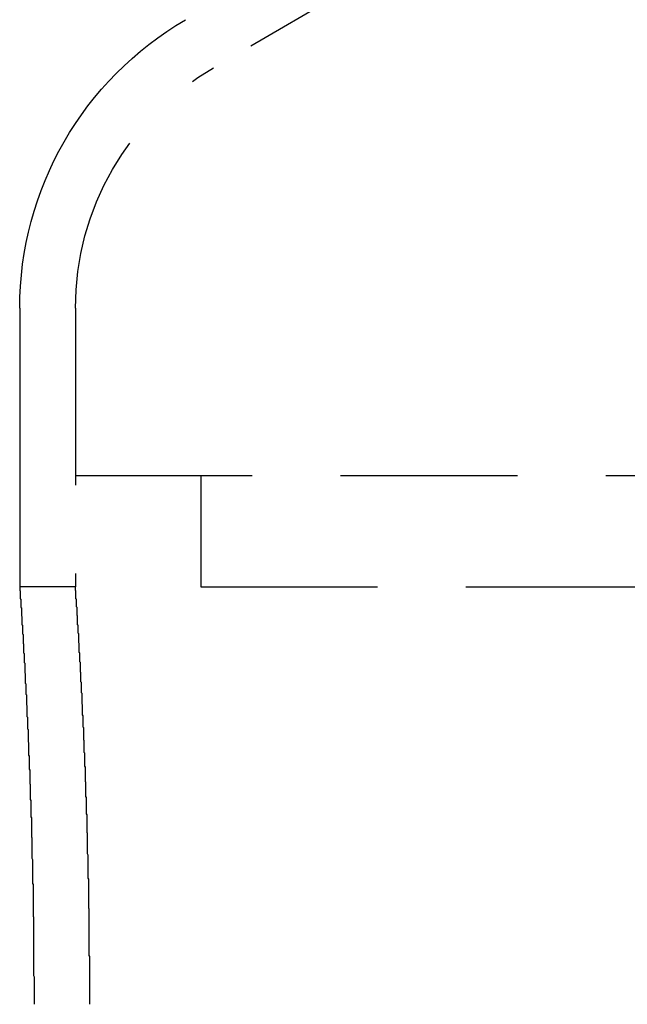
# Model space of a CAD drawing. Extents: x -130 to 130, y 0 to 1084.
# Drawn here: x -110 to -99, y 1051 to 1068 of the extents above; entities that cross this region are included whole.
import ezdxf

# ---------------------------------------------------------------- set-up
doc = ezdxf.new("R2010")
doc.units = 0
doc.linetypes.add('VERDECKT2', pattern=[4.7625, 3.175, -1.5875])
doc.layers.get('0').update_dxf_attribs({"linetype": 'CONTINUOUS'})
doc.layers.add('BEM', color=7, linetype='CONTINUOUS')

# ---------------------------------------------------------------- blocks, each defined once
blk = doc.blocks.new('A$C4053262F')
at = {"color": 1, "linetype": 'VERDECKT2', "extrusion": (0, 1, 0)}
for p, q in [((2926.93, 332.283), (2902.951, 318.296)), ((2926.93, 332.283), (2902.951, 318.296)), ((2900.47, 313.977), (2900.47, 310.977)), ((2900.47, 313.977), (2900.47, 308.977)), ((2900.47, 310.977), (3118.47, 310.977)), ((2902.72, 310.977), (2902.72, 308.977)), ((2900.47, 308.977), (2899.47, 308.977)), ((2902.72, 308.977), (2914.207, 308.977))]:
    blk.add_line(p, q, dxfattribs=at)
at = {"color": 3, "linetype": 'CONTINUOUS', "extrusion": (0, 1, 0)}
blk.add_line((2899.47, 313.977), (2899.47, 308.977), dxfattribs=at)
at = {"color": 3}
blk.add_polyline3d([(2899.47, 308.977, 0), (2899.47, 308.977, 0), (2899.47, 308.977, 0), (2899.47, 308.977, 0), (2899.47, 308.977, 0), (2899.47, 308.976, 0), (2899.47, 308.976, 0), (2899.47, 308.976, 0), (2899.47, 308.975, 0), (2899.47, 308.975, 0), (2899.47, 308.974, 0), (2899.47, 308.974, 0), (2899.47, 308.973, 0), (2899.47, 308.972, 0), (2899.47, 308.972, 0), (2899.47, 308.971, 0), (2899.47, 308.97, 0), (2899.47, 308.969, 0), (2899.47, 308.968, 0), (2899.47, 308.967, 0), (2899.47, 308.966, 0), (2899.47, 308.965, 0), (2899.47, 308.964, 0), (2899.47, 308.963, 0), (2899.47, 308.962, 0), (2899.47, 308.96, 0), (2899.47, 308.959, 0), (2899.47, 308.958, 0), (2899.47, 308.956, 0), (2899.47, 308.955, 0), (2899.47, 308.953, 0), (2899.47, 308.951, 0), (2899.47, 308.95, 0), (2899.47, 308.948, 0), (2899.47, 308.946, 0), (2899.47, 308.944, 0), (2899.47, 308.942, 0), (2899.47, 308.94, 0), (2899.47, 308.938, 0), (2899.47, 308.936, 0), (2899.47, 308.934, 0), (2899.47, 308.932, 0), (2899.47, 308.93, 0), (2899.47, 308.928, 0), (2899.47, 308.925, 0), (2899.47, 308.923, 0), (2899.47, 308.92, 0), (2899.47, 308.918, 0), (2899.47, 308.915, 0), (2899.47, 308.913, 0), (2899.47, 308.91, 0), (2899.47, 308.907, 0), (2899.48, 308.904, 0), (2899.48, 308.901, 0), (2899.48, 308.899, 0), (2899.48, 308.896, 0), (2899.48, 308.893, 0), (2899.48, 308.89, 0), (2899.48, 308.886, 0), (2899.48, 308.883, 0), (2899.48, 308.88, 0), (2899.48, 308.877, 0), (2899.48, 308.873, 0), (2899.48, 308.87, 0), (2899.48, 308.866, 0), (2899.48, 308.863, 0), (2899.48, 308.859, 0), (2899.48, 308.856, 0), (2899.48, 308.852, 0), (2899.48, 308.848, 0), (2899.48, 308.844, 0), (2899.48, 308.84, 0), (2899.48, 308.836, 0), (2899.48, 308.832, 0), (2899.48, 308.828, 0), (2899.48, 308.824, 0), (2899.48, 308.82, 0), (2899.48, 308.816, 0), (2899.48, 308.812, 0), (2899.48, 308.807, 0), (2899.48, 308.803, 0), (2899.48, 308.798, 0), (2899.48, 308.794, 0), (2899.48, 308.789, 0), (2899.48, 308.785, 0), (2899.48, 308.78, 0), (2899.48, 308.775, 0), (2899.48, 308.77, 0), (2899.48, 308.766, 0), (2899.48, 308.761, 0), (2899.49, 308.756, 0), (2899.49, 308.751, 0), (2899.49, 308.746, 0), (2899.49, 308.74, 0), (2899.49, 308.735, 0), (2899.49, 308.73, 0), (2899.49, 308.725, 0), (2899.49, 308.719, 0), (2899.49, 308.714, 0), (2899.49, 308.708, 0), (2899.49, 308.703, 0), (2899.49, 308.697, 0), (2899.49, 308.692, 0), (2899.49, 308.686, 0), (2899.49, 308.68, 0), (2899.49, 308.674, 0), (2899.49, 308.668, 0), (2899.49, 308.662, 0), (2899.49, 308.656, 0), (2899.49, 308.65, 0), (2899.49, 308.644, 0), (2899.49, 308.638, 0), (2899.49, 308.632, 0), (2899.49, 308.626, 0), (2899.49, 308.619, 0), (2899.49, 308.613, 0), (2899.49, 308.606, 0), (2899.5, 308.6, 0), (2899.5, 308.593, 0), (2899.5, 308.587, 0), (2899.5, 308.58, 0), (2899.5, 308.573, 0), (2899.5, 308.567, 0), (2899.5, 308.56, 0), (2899.5, 308.553, 0), (2899.5, 308.546, 0), (2899.5, 308.539, 0), (2899.5, 308.532, 0), (2899.5, 308.525, 0), (2899.5, 308.518, 0), (2899.5, 308.511, 0), (2899.5, 308.503, 0), (2899.5, 308.496, 0), (2899.5, 308.489, 0), (2899.5, 308.481, 0), (2899.5, 308.474, 0), (2899.5, 308.466, 0), (2899.5, 308.459, 0), (2899.5, 308.451, 0), (2899.51, 308.443, 0), (2899.51, 308.435, 0), (2899.51, 308.428, 0), (2899.51, 308.42, 0), (2899.51, 308.412, 0), (2899.51, 308.404, 0), (2899.51, 308.396, 0), (2899.51, 308.388, 0), (2899.51, 308.38, 0), (2899.51, 308.371, 0), (2899.51, 308.363, 0), (2899.51, 308.355, 0), (2899.51, 308.347, 0), (2899.51, 308.338, 0), (2899.51, 308.33, 0), (2899.51, 308.321, 0), (2899.51, 308.313, 0), (2899.51, 308.304, 0), (2899.51, 308.295, 0), (2899.52, 308.287, 0), (2899.52, 308.278, 0), (2899.52, 308.269, 0), (2899.52, 308.26, 0), (2899.52, 308.251, 0), (2899.52, 308.242, 0), (2899.52, 308.233, 0), (2899.52, 308.224, 0), (2899.52, 308.215, 0), (2899.52, 308.206, 0), (2899.52, 308.197, 0), (2899.52, 308.187, 0), (2899.52, 308.178, 0), (2899.52, 308.169, 0), (2899.52, 308.159, 0), (2899.52, 308.15, 0), (2899.52, 308.14, 0), (2899.52, 308.13, 0), (2899.53, 308.121, 0), (2899.53, 308.111, 0), (2899.53, 308.101, 0), (2899.53, 308.092, 0), (2899.53, 308.082, 0), (2899.53, 308.072, 0), (2899.53, 308.062, 0), (2899.53, 308.052, 0), (2899.53, 308.042, 0), (2899.53, 308.032, 0), (2899.53, 308.022, 0), (2899.53, 308.012, 0), (2899.53, 308.001, 0), (2899.53, 307.991, 0), (2899.53, 307.981, 0), (2899.53, 307.97, 0), (2899.53, 307.96, 0), (2899.54, 307.95, 0), (2899.54, 307.939, 0), (2899.54, 307.929, 0), (2899.54, 307.918, 0), (2899.54, 307.907, 0), (2899.54, 307.897, 0), (2899.54, 307.886, 0), (2899.54, 307.875, 0), (2899.54, 307.864, 0), (2899.54, 307.853, 0), (2899.54, 307.842, 0), (2899.54, 307.832, 0), (2899.54, 307.821, 0), (2899.54, 307.809, 0), (2899.54, 307.798, 0), (2899.54, 307.787, 0), (2899.55, 307.776, 0), (2899.55, 307.765, 0), (2899.55, 307.754, 0), (2899.55, 307.742, 0), (2899.55, 307.731, 0), (2899.55, 307.719, 0), (2899.55, 307.708, 0), (2899.55, 307.697, 0), (2899.55, 307.685, 0), (2899.55, 307.673, 0), (2899.55, 307.662, 0), (2899.55, 307.65, 0), (2899.55, 307.638, 0), (2899.55, 307.627, 0), (2899.55, 307.615, 0), (2899.56, 307.603, 0), (2899.56, 307.591, 0), (2899.56, 307.579, 0), (2899.56, 307.567, 0), (2899.56, 307.555, 0), (2899.56, 307.543, 0), (2899.56, 307.531, 0), (2899.56, 307.519, 0), (2899.56, 307.507, 0), (2899.56, 307.495, 0), (2899.56, 307.483, 0), (2899.56, 307.47, 0), (2899.56, 307.458, 0), (2899.56, 307.446, 0), (2899.56, 307.433, 0), (2899.57, 307.421, 0), (2899.57, 307.409, 0), (2899.57, 307.396, 0), (2899.57, 307.384, 0), (2899.57, 307.371, 0), (2899.57, 307.358, 0), (2899.57, 307.346, 0), (2899.57, 307.333, 0), (2899.57, 307.32, 0), (2899.57, 307.308, 0), (2899.57, 307.295, 0), (2899.57, 307.282, 0), (2899.57, 307.269, 0), (2899.57, 307.256, 0), (2899.57, 307.244, 0), (2899.58, 307.231, 0), (2899.58, 307.218, 0), (2899.58, 307.205, 0), (2899.58, 307.192, 0), (2899.58, 307.179, 0), (2899.58, 307.166, 0), (2899.58, 307.152, 0), (2899.58, 307.139, 0), (2899.58, 307.126, 0), (2899.58, 307.113, 0), (2899.58, 307.1, 0), (2899.58, 307.086, 0), (2899.58, 307.073, 0), (2899.58, 307.06, 0), (2899.58, 307.046, 0), (2899.59, 307.033, 0), (2899.59, 307.02, 0), (2899.59, 307.006, 0), (2899.59, 306.993, 0), (2899.59, 306.979, 0), (2899.59, 306.966, 0), (2899.59, 306.952, 0), (2899.59, 306.938, 0), (2899.59, 306.925, 0), (2899.59, 306.911, 0), (2899.59, 306.897, 0), (2899.59, 306.884, 0), (2899.59, 306.87, 0), (2899.59, 306.856, 0), (2899.6, 306.843, 0), (2899.6, 306.829, 0), (2899.6, 306.815, 0), (2899.6, 306.801, 0), (2899.6, 306.787, 0), (2899.6, 306.773, 0), (2899.6, 306.759, 0), (2899.6, 306.745, 0), (2899.6, 306.731, 0), (2899.6, 306.717, 0), (2899.6, 306.703, 0), (2899.6, 306.689, 0), (2899.6, 306.675, 0), (2899.6, 306.66, 0), (2899.6, 306.646, 0), (2899.61, 306.632, 0), (2899.61, 306.617, 0), (2899.61, 306.603, 0), (2899.61, 306.588, 0), (2899.61, 306.574, 0), (2899.61, 306.559, 0), (2899.61, 306.544, 0), (2899.61, 306.53, 0), (2899.61, 306.515, 0), (2899.61, 306.5, 0), (2899.61, 306.485, 0), (2899.61, 306.47, 0), (2899.61, 306.455, 0), (2899.61, 306.44, 0), (2899.61, 306.425, 0), (2899.62, 306.41, 0), (2899.62, 306.395, 0), (2899.62, 306.38, 0), (2899.62, 306.365, 0), (2899.62, 306.349, 0), (2899.62, 306.334, 0), (2899.62, 306.319, 0), (2899.62, 306.303, 0), (2899.62, 306.288, 0), (2899.62, 306.272, 0), (2899.62, 306.257, 0), (2899.62, 306.241, 0), (2899.62, 306.225, 0), (2899.62, 306.21, 0), (2899.62, 306.194, 0), (2899.63, 306.178, 0), (2899.63, 306.162, 0), (2899.63, 306.146, 0), (2899.63, 306.131, 0), (2899.63, 306.115, 0), (2899.63, 306.099, 0), (2899.63, 306.083, 0), (2899.63, 306.067, 0), (2899.63, 306.05, 0), (2899.63, 306.034, 0), (2899.63, 306.018, 0), (2899.63, 306.002, 0), (2899.63, 305.985, 0), (2899.63, 305.969, 0), (2899.63, 305.953, 0), (2899.64, 305.936, 0), (2899.64, 305.92, 0), (2899.64, 305.903, 0), (2899.64, 305.887, 0), (2899.64, 305.87, 0), (2899.64, 305.854, 0), (2899.64, 305.837, 0), (2899.64, 305.82, 0), (2899.64, 305.804, 0), (2899.64, 305.787, 0), (2899.64, 305.77, 0), (2899.64, 305.753, 0), (2899.64, 305.736, 0), (2899.64, 305.719, 0), (2899.64, 305.702, 0), (2899.65, 305.685, 0), (2899.65, 305.668, 0), (2899.65, 305.651, 0), (2899.65, 305.634, 0), (2899.65, 305.617, 0), (2899.65, 305.6, 0), (2899.65, 305.582, 0), (2899.65, 305.565, 0), (2899.65, 305.548, 0), (2899.65, 305.53, 0), (2899.65, 305.513, 0), (2899.65, 305.496, 0), (2899.65, 305.478, 0), (2899.65, 305.461, 0), (2899.65, 305.443, 0), (2899.66, 305.425, 0), (2899.66, 305.408, 0), (2899.66, 305.39, 0), (2899.66, 305.372, 0), (2899.66, 305.355, 0), (2899.66, 305.337, 0), (2899.66, 305.319, 0), (2899.66, 305.301, 0), (2899.66, 305.284, 0), (2899.66, 305.266, 0), (2899.66, 305.248, 0), (2899.66, 305.23, 0), (2899.66, 305.212, 0), (2899.66, 305.194, 0), (2899.66, 305.176, 0), (2899.66, 305.158, 0), (2899.67, 305.139, 0), (2899.67, 305.121, 0), (2899.67, 305.103, 0), (2899.67, 305.085, 0), (2899.67, 305.067, 0), (2899.67, 305.048, 0), (2899.67, 305.03, 0), (2899.67, 305.012, 0), (2899.67, 304.993, 0), (2899.67, 304.975, 0), (2899.67, 304.956, 0), (2899.67, 304.938, 0), (2899.67, 304.92, 0), (2899.67, 304.901, 0), (2899.67, 304.882, 0), (2899.67, 304.864, 0), (2899.67, 304.845, 0), (2899.68, 304.827, 0), (2899.68, 304.808, 0), (2899.68, 304.789, 0), (2899.68, 304.771, 0), (2899.68, 304.752, 0), (2899.68, 304.733, 0), (2899.68, 304.714, 0), (2899.68, 304.695, 0), (2899.68, 304.677, 0), (2899.68, 304.658, 0), (2899.68, 304.639, 0), (2899.68, 304.62, 0), (2899.68, 304.601, 0), (2899.68, 304.582, 0), (2899.68, 304.563, 0), (2899.68, 304.544, 0), (2899.68, 304.525, 0), (2899.68, 304.506, 0), (2899.68, 304.487, 0), (2899.69, 304.468, 0), (2899.69, 304.448, 0), (2899.69, 304.429, 0), (2899.69, 304.41, 0), (2899.69, 304.391, 0), (2899.69, 304.372, 0), (2899.69, 304.352, 0), (2899.69, 304.333, 0), (2899.69, 304.314, 0), (2899.69, 304.294, 0), (2899.69, 304.275, 0), (2899.69, 304.256, 0), (2899.69, 304.236, 0), (2899.69, 304.217, 0), (2899.69, 304.197, 0), (2899.69, 304.178, 0), (2899.69, 304.158, 0), (2899.69, 304.139, 0), (2899.69, 304.119, 0), (2899.69, 304.1, 0), (2899.7, 304.08, 0), (2899.7, 304.061, 0), (2899.7, 304.041, 0), (2899.7, 304.022, 0), (2899.7, 304.002, 0), (2899.7, 303.982, 0), (2899.7, 303.963, 0), (2899.7, 303.943, 0), (2899.7, 303.923, 0), (2899.7, 303.903, 0), (2899.7, 303.884, 0), (2899.7, 303.864, 0), (2899.7, 303.844, 0), (2899.7, 303.824, 0), (2899.7, 303.805, 0), (2899.7, 303.785, 0), (2899.7, 303.765, 0), (2899.7, 303.745, 0), (2899.7, 303.725, 0), (2899.7, 303.705, 0), (2899.7, 303.685, 0), (2899.7, 303.666, 0), (2899.7, 303.646, 0), (2899.71, 303.626, 0), (2899.71, 303.606, 0), (2899.71, 303.586, 0), (2899.71, 303.566, 0), (2899.71, 303.546, 0), (2899.71, 303.526, 0), (2899.71, 303.506, 0), (2899.71, 303.486, 0), (2899.71, 303.466, 0), (2899.71, 303.446, 0), (2899.71, 303.426, 0), (2899.71, 303.406, 0), (2899.71, 303.386, 0), (2899.71, 303.365, 0), (2899.71, 303.345, 0), (2899.71, 303.325, 0), (2899.71, 303.305, 0), (2899.71, 303.285, 0), (2899.71, 303.265, 0), (2899.71, 303.245, 0), (2899.71, 303.225, 0), (2899.71, 303.205, 0), (2899.71, 303.184, 0), (2899.71, 303.164, 0), (2899.71, 303.144, 0), (2899.71, 303.124, 0), (2899.71, 303.104, 0), (2899.71, 303.084, 0), (2899.71, 303.063, 0), (2899.72, 303.043, 0), (2899.72, 303.023, 0), (2899.72, 303.003, 0), (2899.72, 302.983, 0), (2899.72, 302.962, 0), (2899.72, 302.942, 0), (2899.72, 302.922, 0), (2899.72, 302.902, 0), (2899.72, 302.881, 0), (2899.72, 302.861, 0), (2899.72, 302.841, 0), (2899.72, 302.821, 0), (2899.72, 302.801, 0), (2899.72, 302.78, 0), (2899.72, 302.76, 0), (2899.72, 302.74, 0), (2899.72, 302.72, 0), (2899.72, 302.699, 0), (2899.72, 302.679, 0), (2899.72, 302.659, 0), (2899.72, 302.639, 0), (2899.72, 302.618, 0), (2899.72, 302.598, 0), (2899.72, 302.578, 0), (2899.72, 302.558, 0), (2899.72, 302.538, 0), (2899.72, 302.517, 0), (2899.72, 302.497, 0), (2899.72, 302.477, 0), (2899.72, 302.457, 0), (2899.72, 302.437, 0), (2899.72, 302.416, 0), (2899.72, 302.396, 0), (2899.72, 302.376, 0), (2899.72, 302.356, 0), (2899.72, 302.336, 0), (2899.72, 302.315, 0), (2899.72, 302.295, 0), (2899.72, 302.275, 0), (2899.72, 302.255, 0), (2899.72, 302.235, 0), (2899.72, 302.215, 0), (2899.72, 302.194, 0), (2899.72, 302.174, 0), (2899.72, 302.154, 0), (2899.72, 302.134, 0), (2899.72, 302.114, 0), (2899.72, 302.094, 0), (2899.72, 302.074, 0), (2899.72, 302.054, 0), (2899.72, 302.034, 0), (2899.72, 302.014, 0), (2899.72, 301.994, 0), (2899.73, 301.973, 0), (2899.73, 301.953, 0), (2899.73, 301.933, 0), (2899.73, 301.913, 0), (2899.73, 301.893, 0), (2899.73, 301.873, 0), (2899.73, 301.853, 0), (2899.73, 301.834, 0), (2899.73, 301.814, 0), (2899.73, 301.794, 0), (2899.73, 301.774, 0), (2899.73, 301.754, 0), (2899.73, 301.734, 0), (2899.73, 301.714, 0), (2899.73, 301.694, 0), (2899.73, 301.674, 0), (2899.73, 301.655, 0), (2899.73, 301.635, 0), (2899.73, 301.615, 0), (2899.73, 301.595, 0), (2899.73, 301.575, 0), (2899.73, 301.556, 0), (2899.73, 301.536, 0), (2899.73, 301.516, 0), (2899.73, 301.497, 0), (2899.73, 301.477, 0)], dxfattribs=at)
at = {"color": 1}
blk.add_polyline3d([(2900.73, 301.477, 0), (2900.73, 301.497, 0), (2900.73, 301.516, 0), (2900.73, 301.536, 0), (2900.73, 301.556, 0), (2900.73, 301.575, 0), (2900.73, 301.595, 0), (2900.73, 301.615, 0), (2900.73, 301.635, 0), (2900.73, 301.655, 0), (2900.73, 301.674, 0), (2900.73, 301.694, 0), (2900.73, 301.714, 0), (2900.73, 301.734, 0), (2900.73, 301.754, 0), (2900.73, 301.774, 0), (2900.73, 301.794, 0), (2900.73, 301.814, 0), (2900.73, 301.834, 0), (2900.73, 301.854, 0), (2900.73, 301.873, 0), (2900.73, 301.893, 0), (2900.73, 301.913, 0), (2900.73, 301.933, 0), (2900.73, 301.953, 0), (2900.73, 301.973, 0), (2900.73, 301.994, 0), (2900.73, 302.014, 0), (2900.73, 302.034, 0), (2900.73, 302.054, 0), (2900.73, 302.074, 0), (2900.73, 302.094, 0), (2900.73, 302.114, 0), (2900.73, 302.134, 0), (2900.73, 302.154, 0), (2900.73, 302.174, 0), (2900.73, 302.194, 0), (2900.73, 302.215, 0), (2900.73, 302.235, 0), (2900.73, 302.255, 0), (2900.73, 302.275, 0), (2900.73, 302.295, 0), (2900.73, 302.315, 0), (2900.73, 302.336, 0), (2900.72, 302.356, 0), (2900.72, 302.376, 0), (2900.72, 302.396, 0), (2900.72, 302.416, 0), (2900.72, 302.437, 0), (2900.72, 302.457, 0), (2900.72, 302.477, 0), (2900.72, 302.497, 0), (2900.72, 302.517, 0), (2900.72, 302.538, 0), (2900.72, 302.558, 0), (2900.72, 302.578, 0), (2900.72, 302.598, 0), (2900.72, 302.618, 0), (2900.72, 302.639, 0), (2900.72, 302.659, 0), (2900.72, 302.679, 0), (2900.72, 302.699, 0), (2900.72, 302.72, 0), (2900.72, 302.74, 0), (2900.72, 302.76, 0), (2900.72, 302.78, 0), (2900.72, 302.801, 0), (2900.72, 302.821, 0), (2900.72, 302.841, 0), (2900.72, 302.861, 0), (2900.72, 302.882, 0), (2900.72, 302.902, 0), (2900.72, 302.922, 0), (2900.72, 302.942, 0), (2900.72, 302.962, 0), (2900.72, 302.983, 0), (2900.72, 303.003, 0), (2900.72, 303.023, 0), (2900.72, 303.043, 0), (2900.72, 303.063, 0), (2900.72, 303.084, 0), (2900.72, 303.104, 0), (2900.72, 303.124, 0), (2900.72, 303.144, 0), (2900.72, 303.164, 0), (2900.72, 303.184, 0), (2900.71, 303.205, 0), (2900.71, 303.225, 0), (2900.71, 303.245, 0), (2900.71, 303.265, 0), (2900.71, 303.285, 0), (2900.71, 303.305, 0), (2900.71, 303.325, 0), (2900.71, 303.345, 0), (2900.71, 303.365, 0), (2900.71, 303.386, 0), (2900.71, 303.406, 0), (2900.71, 303.426, 0), (2900.71, 303.446, 0), (2900.71, 303.466, 0), (2900.71, 303.486, 0), (2900.71, 303.506, 0), (2900.71, 303.526, 0), (2900.71, 303.546, 0), (2900.71, 303.566, 0), (2900.71, 303.586, 0), (2900.71, 303.606, 0), (2900.71, 303.626, 0), (2900.71, 303.646, 0), (2900.71, 303.666, 0), (2900.71, 303.685, 0), (2900.71, 303.705, 0), (2900.71, 303.725, 0), (2900.7, 303.745, 0), (2900.7, 303.765, 0), (2900.7, 303.785, 0), (2900.7, 303.805, 0), (2900.7, 303.824, 0), (2900.7, 303.844, 0), (2900.7, 303.864, 0), (2900.7, 303.884, 0), (2900.7, 303.903, 0), (2900.7, 303.923, 0), (2900.7, 303.943, 0), (2900.7, 303.963, 0), (2900.7, 303.982, 0), (2900.7, 304.002, 0), (2900.7, 304.022, 0), (2900.7, 304.041, 0), (2900.7, 304.061, 0), (2900.7, 304.08, 0), (2900.7, 304.1, 0), (2900.7, 304.119, 0), (2900.7, 304.139, 0), (2900.7, 304.158, 0), (2900.69, 304.178, 0), (2900.69, 304.197, 0), (2900.69, 304.217, 0), (2900.69, 304.236, 0), (2900.69, 304.256, 0), (2900.69, 304.275, 0), (2900.69, 304.294, 0), (2900.69, 304.314, 0), (2900.69, 304.333, 0), (2900.69, 304.352, 0), (2900.69, 304.372, 0), (2900.69, 304.391, 0), (2900.69, 304.41, 0), (2900.69, 304.429, 0), (2900.69, 304.448, 0), (2900.69, 304.468, 0), (2900.69, 304.487, 0), (2900.69, 304.506, 0), (2900.69, 304.525, 0), (2900.69, 304.544, 0), (2900.68, 304.563, 0), (2900.68, 304.582, 0), (2900.68, 304.601, 0), (2900.68, 304.62, 0), (2900.68, 304.639, 0), (2900.68, 304.658, 0), (2900.68, 304.677, 0), (2900.68, 304.695, 0), (2900.68, 304.714, 0), (2900.68, 304.733, 0), (2900.68, 304.752, 0), (2900.68, 304.771, 0), (2900.68, 304.789, 0), (2900.68, 304.808, 0), (2900.68, 304.827, 0), (2900.68, 304.845, 0), (2900.68, 304.864, 0), (2900.68, 304.882, 0), (2900.67, 304.901, 0), (2900.67, 304.92, 0), (2900.67, 304.938, 0), (2900.67, 304.956, 0), (2900.67, 304.975, 0), (2900.67, 304.993, 0), (2900.67, 305.012, 0), (2900.67, 305.03, 0), (2900.67, 305.048, 0), (2900.67, 305.067, 0), (2900.67, 305.085, 0), (2900.67, 305.103, 0), (2900.67, 305.121, 0), (2900.67, 305.139, 0), (2900.67, 305.158, 0), (2900.67, 305.176, 0), (2900.67, 305.194, 0), (2900.66, 305.212, 0), (2900.66, 305.23, 0), (2900.66, 305.248, 0), (2900.66, 305.266, 0), (2900.66, 305.284, 0), (2900.66, 305.301, 0), (2900.66, 305.319, 0), (2900.66, 305.337, 0), (2900.66, 305.355, 0), (2900.66, 305.372, 0), (2900.66, 305.39, 0), (2900.66, 305.408, 0), (2900.66, 305.425, 0), (2900.66, 305.443, 0), (2900.66, 305.461, 0), (2900.65, 305.478, 0), (2900.65, 305.496, 0), (2900.65, 305.513, 0), (2900.65, 305.53, 0), (2900.65, 305.548, 0), (2900.65, 305.565, 0), (2900.65, 305.582, 0), (2900.65, 305.6, 0), (2900.65, 305.617, 0), (2900.65, 305.634, 0), (2900.65, 305.651, 0), (2900.65, 305.668, 0), (2900.65, 305.685, 0), (2900.65, 305.702, 0), (2900.65, 305.719, 0), (2900.65, 305.736, 0), (2900.64, 305.753, 0), (2900.64, 305.77, 0), (2900.64, 305.787, 0), (2900.64, 305.804, 0), (2900.64, 305.82, 0), (2900.64, 305.837, 0), (2900.64, 305.854, 0), (2900.64, 305.87, 0), (2900.64, 305.887, 0), (2900.64, 305.903, 0), (2900.64, 305.92, 0), (2900.64, 305.936, 0), (2900.64, 305.953, 0), (2900.64, 305.969, 0), (2900.64, 305.985, 0), (2900.63, 306.002, 0), (2900.63, 306.018, 0), (2900.63, 306.034, 0), (2900.63, 306.05, 0), (2900.63, 306.067, 0), (2900.63, 306.083, 0), (2900.63, 306.099, 0), (2900.63, 306.115, 0), (2900.63, 306.131, 0), (2900.63, 306.146, 0), (2900.63, 306.162, 0), (2900.63, 306.178, 0), (2900.63, 306.194, 0), (2900.63, 306.21, 0), (2900.62, 306.225, 0), (2900.62, 306.241, 0), (2900.62, 306.257, 0), (2900.62, 306.272, 0), (2900.62, 306.288, 0), (2900.62, 306.303, 0), (2900.62, 306.319, 0), (2900.62, 306.334, 0), (2900.62, 306.349, 0), (2900.62, 306.365, 0), (2900.62, 306.38, 0), (2900.62, 306.395, 0), (2900.62, 306.41, 0), (2900.62, 306.425, 0), (2900.62, 306.44, 0), (2900.61, 306.455, 0), (2900.61, 306.47, 0), (2900.61, 306.485, 0), (2900.61, 306.5, 0), (2900.61, 306.515, 0), (2900.61, 306.53, 0), (2900.61, 306.544, 0), (2900.61, 306.559, 0), (2900.61, 306.574, 0), (2900.61, 306.588, 0), (2900.61, 306.603, 0), (2900.61, 306.617, 0), (2900.61, 306.632, 0), (2900.61, 306.646, 0), (2900.61, 306.66, 0), (2900.6, 306.675, 0), (2900.6, 306.689, 0), (2900.6, 306.703, 0), (2900.6, 306.717, 0), (2900.6, 306.731, 0), (2900.6, 306.745, 0), (2900.6, 306.759, 0), (2900.6, 306.773, 0), (2900.6, 306.787, 0), (2900.6, 306.801, 0), (2900.6, 306.815, 0), (2900.6, 306.829, 0), (2900.6, 306.843, 0), (2900.6, 306.856, 0), (2900.59, 306.87, 0), (2900.59, 306.884, 0), (2900.59, 306.897, 0), (2900.59, 306.911, 0), (2900.59, 306.925, 0), (2900.59, 306.938, 0), (2900.59, 306.952, 0), (2900.59, 306.966, 0), (2900.59, 306.979, 0), (2900.59, 306.993, 0), (2900.59, 307.006, 0), (2900.59, 307.02, 0), (2900.59, 307.033, 0), (2900.59, 307.046, 0), (2900.59, 307.06, 0), (2900.58, 307.073, 0), (2900.58, 307.086, 0), (2900.58, 307.1, 0), (2900.58, 307.113, 0), (2900.58, 307.126, 0), (2900.58, 307.139, 0), (2900.58, 307.152, 0), (2900.58, 307.166, 0), (2900.58, 307.179, 0), (2900.58, 307.192, 0), (2900.58, 307.205, 0), (2900.58, 307.218, 0), (2900.58, 307.231, 0), (2900.58, 307.244, 0), (2900.58, 307.256, 0), (2900.57, 307.269, 0), (2900.57, 307.282, 0), (2900.57, 307.295, 0), (2900.57, 307.308, 0), (2900.57, 307.32, 0), (2900.57, 307.333, 0), (2900.57, 307.346, 0), (2900.57, 307.358, 0), (2900.57, 307.371, 0), (2900.57, 307.384, 0), (2900.57, 307.396, 0), (2900.57, 307.409, 0), (2900.57, 307.421, 0), (2900.57, 307.433, 0), (2900.56, 307.446, 0), (2900.56, 307.458, 0), (2900.56, 307.47, 0), (2900.56, 307.483, 0), (2900.56, 307.495, 0), (2900.56, 307.507, 0), (2900.56, 307.519, 0), (2900.56, 307.531, 0), (2900.56, 307.543, 0), (2900.56, 307.555, 0), (2900.56, 307.567, 0), (2900.56, 307.579, 0), (2900.56, 307.591, 0), (2900.56, 307.603, 0), (2900.56, 307.615, 0), (2900.55, 307.627, 0), (2900.55, 307.638, 0), (2900.55, 307.65, 0), (2900.55, 307.662, 0), (2900.55, 307.673, 0), (2900.55, 307.685, 0), (2900.55, 307.697, 0), (2900.55, 307.708, 0), (2900.55, 307.719, 0), (2900.55, 307.731, 0), (2900.55, 307.742, 0), (2900.55, 307.754, 0), (2900.55, 307.765, 0), (2900.55, 307.776, 0), (2900.55, 307.787, 0), (2900.54, 307.798, 0), (2900.54, 307.809, 0), (2900.54, 307.82, 0), (2900.54, 307.832, 0), (2900.54, 307.842, 0), (2900.54, 307.853, 0), (2900.54, 307.864, 0), (2900.54, 307.875, 0), (2900.54, 307.886, 0), (2900.54, 307.897, 0), (2900.54, 307.907, 0), (2900.54, 307.918, 0), (2900.54, 307.928, 0), (2900.54, 307.939, 0), (2900.54, 307.95, 0), (2900.54, 307.96, 0), (2900.53, 307.97, 0), (2900.53, 307.981, 0), (2900.53, 307.991, 0), (2900.53, 308.001, 0), (2900.53, 308.012, 0), (2900.53, 308.022, 0), (2900.53, 308.032, 0), (2900.53, 308.042, 0), (2900.53, 308.052, 0), (2900.53, 308.062, 0), (2900.53, 308.072, 0), (2900.53, 308.082, 0), (2900.53, 308.092, 0), (2900.53, 308.101, 0), (2900.53, 308.111, 0), (2900.53, 308.121, 0), (2900.53, 308.13, 0), (2900.52, 308.14, 0), (2900.52, 308.15, 0), (2900.52, 308.159, 0), (2900.52, 308.169, 0), (2900.52, 308.178, 0), (2900.52, 308.187, 0), (2900.52, 308.197, 0), (2900.52, 308.206, 0), (2900.52, 308.215, 0), (2900.52, 308.224, 0), (2900.52, 308.233, 0), (2900.52, 308.242, 0), (2900.52, 308.251, 0), (2900.52, 308.26, 0), (2900.52, 308.269, 0), (2900.52, 308.278, 0), (2900.52, 308.287, 0), (2900.51, 308.295, 0), (2900.51, 308.304, 0), (2900.51, 308.313, 0), (2900.51, 308.321, 0), (2900.51, 308.33, 0), (2900.51, 308.338, 0), (2900.51, 308.347, 0), (2900.51, 308.355, 0), (2900.51, 308.363, 0), (2900.51, 308.371, 0), (2900.51, 308.38, 0), (2900.51, 308.388, 0), (2900.51, 308.396, 0), (2900.51, 308.404, 0), (2900.51, 308.412, 0), (2900.51, 308.42, 0), (2900.51, 308.428, 0), (2900.51, 308.435, 0), (2900.51, 308.443, 0), (2900.51, 308.451, 0), (2900.5, 308.459, 0), (2900.5, 308.466, 0), (2900.5, 308.474, 0), (2900.5, 308.481, 0), (2900.5, 308.489, 0), (2900.5, 308.496, 0), (2900.5, 308.503, 0), (2900.5, 308.511, 0), (2900.5, 308.518, 0), (2900.5, 308.525, 0), (2900.5, 308.532, 0), (2900.5, 308.539, 0), (2900.5, 308.546, 0), (2900.5, 308.553, 0), (2900.5, 308.56, 0), (2900.5, 308.567, 0), (2900.5, 308.573, 0), (2900.5, 308.58, 0), (2900.5, 308.587, 0), (2900.5, 308.593, 0), (2900.5, 308.6, 0), (2900.5, 308.606, 0), (2900.49, 308.613, 0), (2900.49, 308.619, 0), (2900.49, 308.626, 0), (2900.49, 308.632, 0), (2900.49, 308.638, 0), (2900.49, 308.644, 0), (2900.49, 308.65, 0), (2900.49, 308.656, 0), (2900.49, 308.662, 0), (2900.49, 308.668, 0), (2900.49, 308.674, 0), (2900.49, 308.68, 0), (2900.49, 308.686, 0), (2900.49, 308.692, 0), (2900.49, 308.697, 0), (2900.49, 308.703, 0), (2900.49, 308.708, 0), (2900.49, 308.714, 0), (2900.49, 308.719, 0), (2900.49, 308.725, 0), (2900.49, 308.73, 0), (2900.49, 308.735, 0), (2900.49, 308.74, 0), (2900.49, 308.746, 0), (2900.49, 308.751, 0), (2900.49, 308.756, 0), (2900.48, 308.761, 0), (2900.48, 308.766, 0), (2900.48, 308.77, 0), (2900.48, 308.775, 0), (2900.48, 308.78, 0), (2900.48, 308.785, 0), (2900.48, 308.789, 0), (2900.48, 308.794, 0), (2900.48, 308.798, 0), (2900.48, 308.803, 0), (2900.48, 308.807, 0), (2900.48, 308.812, 0), (2900.48, 308.816, 0), (2900.48, 308.82, 0), (2900.48, 308.824, 0), (2900.48, 308.828, 0), (2900.48, 308.832, 0), (2900.48, 308.836, 0), (2900.48, 308.84, 0), (2900.48, 308.844, 0), (2900.48, 308.848, 0), (2900.48, 308.852, 0), (2900.48, 308.856, 0), (2900.48, 308.859, 0), (2900.48, 308.863, 0), (2900.48, 308.866, 0), (2900.48, 308.87, 0), (2900.48, 308.873, 0), (2900.48, 308.877, 0), (2900.48, 308.88, 0), (2900.48, 308.883, 0), (2900.48, 308.886, 0), (2900.48, 308.89, 0), (2900.48, 308.893, 0), (2900.48, 308.896, 0), (2900.48, 308.899, 0), (2900.48, 308.901, 0), (2900.48, 308.904, 0), (2900.47, 308.907, 0), (2900.47, 308.91, 0), (2900.47, 308.913, 0), (2900.47, 308.915, 0), (2900.47, 308.918, 0), (2900.47, 308.92, 0), (2900.47, 308.923, 0), (2900.47, 308.925, 0), (2900.47, 308.928, 0), (2900.47, 308.93, 0), (2900.47, 308.932, 0), (2900.47, 308.934, 0), (2900.47, 308.936, 0), (2900.47, 308.938, 0), (2900.47, 308.94, 0), (2900.47, 308.942, 0), (2900.47, 308.944, 0), (2900.47, 308.946, 0), (2900.47, 308.948, 0), (2900.47, 308.95, 0), (2900.47, 308.951, 0), (2900.47, 308.953, 0), (2900.47, 308.955, 0), (2900.47, 308.956, 0), (2900.47, 308.958, 0), (2900.47, 308.959, 0), (2900.47, 308.96, 0), (2900.47, 308.962, 0), (2900.47, 308.963, 0), (2900.47, 308.964, 0), (2900.47, 308.965, 0), (2900.47, 308.966, 0), (2900.47, 308.967, 0), (2900.47, 308.968, 0), (2900.47, 308.969, 0), (2900.47, 308.97, 0), (2900.47, 308.971, 0), (2900.47, 308.972, 0), (2900.47, 308.972, 0), (2900.47, 308.973, 0), (2900.47, 308.974, 0), (2900.47, 308.974, 0), (2900.47, 308.975, 0), (2900.47, 308.975, 0), (2900.47, 308.976, 0), (2900.47, 308.976, 0), (2900.47, 308.976, 0), (2900.47, 308.977, 0), (2900.47, 308.977, 0), (2900.47, 308.977, 0), (2900.47, 308.977, 0), (2900.47, 308.977, 0)], dxfattribs=at)
at = {"color": 3, "linetype": 'CONTINUOUS', "extrusion": (0, 0, -1)}
blk.add_arc((-2905.47, 313.977), 6, 0, 59.7436, dxfattribs=at)
at = {"color": 1, "linetype": 'VERDECKT2', "extrusion": (0, 0, -1)}
blk.add_arc((-2905.47, 313.977), 5, 360, 59.7436, dxfattribs=at)
blk.add_arc((-2905.47, 313.977), 5, 360, 59.7436, dxfattribs=at)

msp = doc.modelspace()

# ---------------------------------------------------------------- block references
at = {"layer": 'BEM'}
msp.add_blockref('A$C4053262F', (-3009.47, 749.05), dxfattribs=at)

doc.saveas('drawing.dxf')
